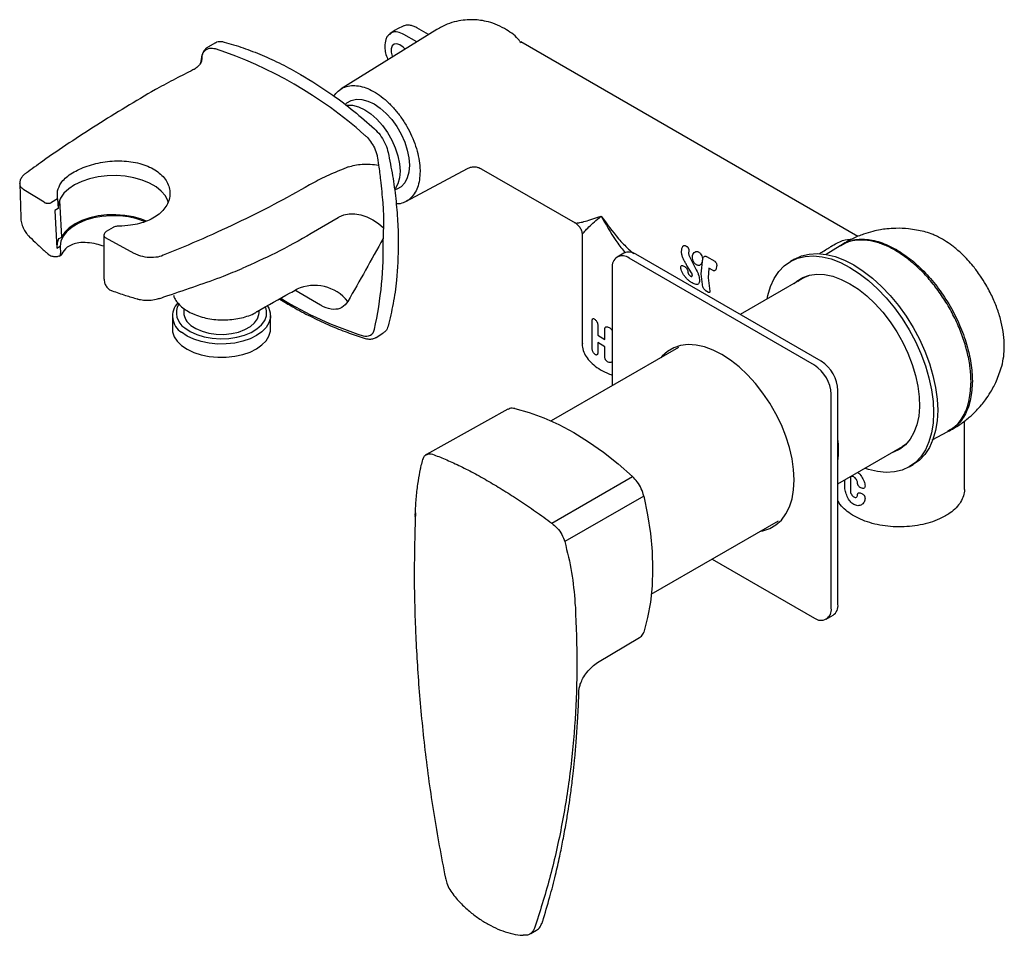
# Model space of a CAD drawing. Units: millimetres. Extents: x -604 to 210, y -55 to 335.
# Drawn here: x -322 to -116, y 143 to 335 of the extents above; entities that cross this region are included whole.
import ezdxf

# ---------------------------------------------------------------- set-up
doc = ezdxf.new("R2010")
doc.units = ezdxf.units.MM
doc.layers.add('A1', color=7, linetype='Continuous')

msp = doc.modelspace()

# ---------------------------------------------------------------- linework, layer by layer
at = {"layer": 'A1', "linetype": 'Continuous', "lineweight": 25}
for p, q in [((-234.823, 333.215), (-254.939, 320.725)), ((-243.559, 333.078), (-244.628, 332.332)), ((-243.073, 333.359), (-243.558, 333.078)), ((-241.892, 333.912), (-243.072, 333.359)), ((-241.788, 333.942), (-241.894, 333.911)), ((-236.556, 332.139), (-239.045, 333.576)), ((-244.629, 332.332), (-244.782, 332.179)), ((-239.043, 330.595), (-241.728, 332.145)), ((-237.683, 331.439), (-237.799, 331.367)), ((-217.383, 330.717), (-217.144, 330.483)), ((-281.303, 330.372), (-282.873, 329.51)), ((-281.4, 329.186), (-281.295, 329.154)), ((-146.456, 289.75), (-217.184, 330.581)), ((-284.122, 327.694), (-284.448, 326.201)), ((-250.056, 311.12), (-249.951, 311.031)), ((-247.279, 306.286), (-247.039, 304.729)), ((-241.305, 297.107), (-228.404, 304.013)), ((-225.492, 303.973), (-205.818, 292.615)), ((-322.379, 300.848), (-322.136, 293.726)), ((-317.224, 296.939), (-321.526, 299.575)), ((-314.426, 297.645), (-315.734, 296.89)), ((-314.426, 297.645), (-314.318, 295.616)), ((-314.318, 295.616), (-314.982, 295.232)), ((-314.982, 295.232), (-314.573, 287.303)), ((-255.53, 293.677), (-261.174, 290.379)), ((-255.53, 293.677), (-255.307, 293.902)), ((-302.732, 291.671), (-304.226, 290.809)), ((-246.039, 291.591), (-246.063, 290.94)), ((-304.713, 289.965), (-304.713, 281.204)), ((-298.376, 286.211), (-304.335, 289.498)), ((-246.064, 290.91), (-246.118, 289.335)), ((-246.118, 289.335), (-246.118, 289.32)), ((-246.063, 290.94), (-246.064, 290.91)), ((-204.321, 290.023), (-204.321, 267.268)), ((-314.573, 287.303), (-313.888, 287.699)), ((-313.888, 287.699), (-313.803, 286.176)), ((-182.582, 287.801), (-182.354, 287.669)), ((-150.194, 287.792), (-153.108, 285.983)), ((-150.009, 287.909), (-150.119, 287.839)), ((-314.095, 285.68), (-313.724, 285.774)), ((-195.561, 286.265), (-196.975, 285.448)), ((-155.585, 262.75), (-194.476, 285.201)), ((-154.171, 263.566), (-193.061, 286.017)), ((-181.878, 285.711), (-180.38, 282.771)), ((-178.22, 285.543), (-176.515, 284.558)), ((-198.011, 283.159), (-198.011, 258.419)), ((-183.605, 283.07), (-183.629, 283.273)), ((-183.115, 283.593), (-182.742, 283.378)), ((-181.383, 282.128), (-182.335, 283.659)), ((-179.372, 281.948), (-178.977, 285.135)), ((-176.858, 282.629), (-177.706, 283.118)), ((-176.108, 283.479), (-176.182, 283.061)), ((-159.761, 285.004), (-160.609, 284.514)), ((-182.137, 282.412), (-182.117, 282.211)), ((-180.38, 282.771), (-180.2, 282.427)), ((-178.977, 279.132), (-179.372, 281.948)), ((-177.738, 283.097), (-177.869, 281.08)), ((-177.869, 281.08), (-177.547, 278.307)), ((-157.561, 281.193), (-171.133, 273.358)), ((-259.213, 275.327), (-264.635, 278.457)), ((-177.955, 278.101), (-178.22, 278.254)), ((-290.336, 273.111), (-290.336, 270.335)), ((-287.936, 274.671), (-287.936, 273.764)), ((-272.136, 273.764), (-272.136, 274.165)), ((-269.736, 270.335), (-269.736, 273.111)), ((-202.222, 266.201), (-202.222, 272.126)), ((-201.744, 272.414), (-201.61, 272.312)), ((-201.066, 271.244), (-201.066, 269.039)), ((-198.87, 270.73), (-198.688, 270.65)), ((-247.592, 268.57), (-246.145, 269.468)), ((-201.066, 269.039), (-199.551, 268.164)), ((-199.551, 268.164), (-199.551, 270.369)), ((-201.066, 267.475), (-201.066, 265.27)), ((-199.551, 266.6), (-201.066, 267.475)), ((-199.551, 264.395), (-199.551, 266.6)), ((-184.115, 266.441), (-210.808, 251.031)), ((-201.61, 264.988), (-201.744, 265.096)), ((-198.688, 263.331), (-198.87, 263.406)), ((-152.049, 211.716), (-152.049, 256.626)), ((-150.635, 212.533), (-150.635, 257.442)), ((-219.908, 253.475), (-236.981, 244)), ((-124.096, 236.656), (-124.096, 251.025)), ((-130.847, 247.06), (-127.587, 248.806)), ((-127.587, 248.806), (-127.471, 248.866)), ((-136.303, 246.194), (-137.062, 245.685)), ((-150.635, 237.85), (-137.062, 245.685)), ((-135.711, 241.385), (-134.863, 241.875)), ((-210.669, 229.572), (-193.739, 239.36)), ((-149.195, 237.301), (-149.195, 238.681)), ((-148.039, 238.895), (-148.039, 236.395)), ((-146.523, 237.992), (-146.523, 238.02)), ((-145.66, 236.928), (-145.843, 237.003)), ((-145.843, 235.909), (-145.66, 235.828)), ((-191.384, 235.28), (-207.989, 225.708)), ((-146.523, 235.52), (-146.523, 235.547)), ((-239.298, 231.724), (-239.335, 231.136)), ((-239.401, 231.328), (-239.437, 230.99)), ((-239.418, 231.329), (-239.417, 231.342)), ((-239.335, 231.136), (-239.349, 230.912)), ((-189.809, 214.658), (-163.117, 230.067)), ((-177.013, 222.045), (-155.585, 209.674)), ((-205.831, 212.83), (-205.782, 212.216)), ((-205.782, 212.216), (-205.759, 211.944)), ((-153.085, 209.427), (-151.671, 210.243)), ((-201.079, 200.333), (-192.278, 205.615)), ((-205.037, 193.736), (-205.009, 194.502)), ((-215.109, 143.438), (-213.908, 144.131))]:
    msp.add_line(p, q, dxfattribs=at)
at = {"layer": 'A1', "linetype": 'Continuous', "lineweight": 25, "flags": 128}
for points in [[(-241.508, 329.065), (-241.917, 329.507), (-242.569, 329.981), (-243.212, 330.193), (-243.772, 330.118), (-244.185, 329.766), (-244.405, 329.177), (-244.405, 328.417), (-244.185, 327.575), (-244.136, 327.449)], [(-284.134, 327.563), (-284.146, 327.011), (-284.208, 326.626)], [(-254.065, 317.445), (-253.691, 317.789), (-252.776, 318.318), (-251.716, 318.563), (-250.543, 318.517), (-249.293, 318.183), (-248.004, 317.568), (-246.714, 316.694), (-245.464, 315.585), (-244.291, 314.277), (-243.231, 312.808), (-242.316, 311.222), (-241.574, 309.57), (-241.027, 307.9), (-240.692, 306.263), (-240.579, 304.709)], [(-253.815, 317.31), (-253.684, 317.341), (-252.511, 317.295), (-251.261, 316.96), (-249.972, 316.346), (-248.683, 315.472), (-247.433, 314.363), (-246.26, 313.055), (-245.2, 311.585), (-244.284, 310), (-243.542, 308.348), (-242.995, 306.677), (-242.66, 305.04), (-242.547, 303.487)], [(-240.579, 304.709), (-240.692, 303.285), (-241.027, 302.035), (-241.574, 300.996), (-242.316, 300.2), (-243.231, 299.672), (-243.676, 299.53)], [(-291.14, 296.84), (-291.258, 297.213), (-291.809, 298.273), (-292.654, 299.266), (-293.769, 300.165), (-295.123, 300.947), (-296.682, 301.591), (-298.402, 302.078), (-300.237, 302.397), (-302.138, 302.537), (-304.052, 302.496), (-305.93, 302.274), (-307.719, 301.878), (-309.371, 301.318), (-310.842, 300.61), (-312.093, 299.772), (-313.089, 298.827), (-313.803, 297.8), (-314.216, 296.72), (-314.318, 295.616)], [(-242.547, 303.487), (-242.66, 302.063), (-242.995, 300.813), (-243.542, 299.774), (-243.691, 299.614)], [(-314.024, 297.25), (-313.96, 296.03), (-313.627, 289.617)], [(-296.088, 292.899), (-296.162, 292.93), (-297.781, 293.483), (-299.537, 293.871), (-301.381, 294.085), (-303.261, 294.118), (-305.124, 293.97), (-306.917, 293.644), (-308.592, 293.15), (-310.1, 292.501), (-311.399, 291.716), (-312.453, 290.817), (-313.233, 289.829), (-313.715, 288.78), (-313.888, 287.699)], [(-295.762, 292.997), (-296.806, 293.403), (-298.503, 293.882), (-300.313, 294.193), (-302.188, 294.328), (-304.075, 294.283), (-305.924, 294.06), (-307.684, 293.664), (-309.308, 293.106), (-310.75, 292.401), (-311.971, 291.569), (-312.939, 290.633), (-313.627, 289.617)], [(-255.307, 293.902), (-254.314, 294.298), (-253.202, 294.495), (-252.004, 294.486), (-250.757, 294.273), (-249.499, 293.862), (-248.268, 293.265), (-247.103, 292.5), (-246.039, 291.591)], [(-314.255, 289.264), (-314.515, 288.406), (-314.582, 287.436)], [(-165.477, 276.623), (-165.326, 277.383), (-164.779, 279.258), (-164.023, 280.929), (-163.068, 282.373), (-161.926, 283.573), (-160.61, 284.513), (-159.138, 285.183), (-157.528, 285.573), (-155.8, 285.678), (-153.975, 285.497), (-152.078, 285.033), (-150.131, 284.291), (-148.16, 283.281)], [(-159.761, 285.004), (-158.289, 285.673), (-156.679, 286.062), (-154.951, 286.168), (-153.127, 285.987), (-151.23, 285.523), (-149.283, 284.781), (-147.312, 283.771)], [(-148.16, 283.281), (-146.189, 282.015), (-144.242, 280.51), (-142.345, 278.783), (-140.521, 276.858), (-138.793, 274.757), (-137.182, 272.508), (-135.71, 270.139), (-134.394, 267.679), (-133.252, 265.16), (-132.297, 262.613), (-131.541, 260.071), (-130.995, 257.564), (-130.664, 255.125), (-130.553, 252.785), (-130.664, 250.573), (-130.995, 248.516), (-131.541, 246.64), (-132.297, 244.97), (-133.252, 243.526), (-134.394, 242.326), (-135.71, 241.385), (-137.182, 240.716), (-138.793, 240.326), (-140.521, 240.221), (-142.345, 240.401), (-144.242, 240.866), (-144.876, 241.078)], [(-147.312, 283.771), (-145.34, 282.505), (-143.394, 281), (-141.496, 279.273), (-139.672, 277.348), (-137.944, 275.247), (-136.334, 272.998), (-134.862, 270.629), (-133.546, 268.169), (-132.403, 265.65), (-131.448, 263.103), (-130.693, 260.561), (-130.146, 258.054), (-129.815, 255.615), (-129.705, 253.275), (-129.815, 251.062), (-130.146, 249.006), (-130.693, 247.13), (-131.448, 245.46), (-132.403, 244.016), (-133.546, 242.816), (-134.862, 241.875), (-134.863, 241.875)], [(-159.845, 279.875), (-159.276, 280.363), (-158.021, 281.133), (-156.617, 281.627), (-155.085, 281.838), (-153.448, 281.763), (-151.73, 281.402), (-149.959, 280.762), (-148.16, 279.852)], [(-158.996, 280.365), (-158.427, 280.853), (-158.076, 281.106)], [(-157.561, 281.193), (-156.743, 281.595), (-156.741, 281.596)], [(-148.16, 279.852), (-146.361, 278.685), (-144.59, 277.28), (-142.873, 275.658), (-141.235, 273.843), (-139.703, 271.863), (-138.299, 269.748), (-137.045, 267.53), (-135.959, 265.242), (-135.058, 262.919), (-134.355, 260.598), (-133.862, 258.311), (-133.585, 256.095), (-133.53, 253.983), (-133.696, 252.007), (-134.082, 250.197), (-134.681, 248.58), (-135.484, 247.18), (-136.479, 246.02), (-137.652, 245.117), (-138.984, 244.484), (-139.346, 244.367)], [(-270.355, 275.142), (-270.119, 274.718), (-269.786, 273.7), (-269.765, 272.664), (-270.055, 271.641), (-270.649, 270.663), (-271.528, 269.759), (-272.666, 268.957), (-274.027, 268.281), (-275.571, 267.752), (-277.251, 267.386), (-279.015, 267.194), (-280.81, 267.182), (-282.582, 267.349), (-284.276, 267.692), (-285.842, 268.2), (-287.231, 268.856), (-288.401, 269.642)], [(-287.752, 270.565), (-286.602, 269.801), (-285.229, 269.172), (-283.679, 268.699), (-282.004, 268.399), (-280.263, 268.281), (-278.514, 268.351), (-276.817, 268.604), (-275.229, 269.033), (-273.805, 269.624), (-272.594, 270.355), (-271.635, 271.203), (-270.963, 272.137), (-270.6, 273.127), (-270.558, 274.139), (-270.733, 274.876)], [(-286.452, 271.104), (-285.393, 270.413), (-284.115, 269.859), (-282.669, 269.464), (-281.116, 269.246), (-279.519, 269.213), (-277.943, 269.366), (-276.452, 269.7), (-275.108, 270.199), (-273.966, 270.845), (-273.072, 271.61), (-272.464, 272.463), (-272.165, 273.37), (-272.136, 273.764)], [(-286.286, 273.659), (-286.291, 273.661), (-286.298, 273.664)], [(-290.336, 270.335), (-290.285, 269.746), (-289.952, 268.727), (-289.318, 267.757), (-288.401, 266.866), (-287.231, 266.08), (-285.842, 265.423), (-284.276, 264.916), (-282.582, 264.573), (-280.81, 264.405), (-279.015, 264.418), (-277.251, 264.61), (-275.571, 264.976), (-274.027, 265.505), (-272.666, 266.181), (-271.528, 266.983), (-270.649, 267.886), (-270.055, 268.865), (-269.765, 269.887), (-269.736, 270.335)], [(-166.836, 227.92), (-166.394, 228.004), (-164.949, 228.477), (-163.651, 229.227), (-162.519, 230.242), (-161.569, 231.508), (-160.815, 233.006), (-160.269, 234.715), (-159.938, 236.609), (-159.827, 238.661), (-159.938, 240.841), (-160.269, 243.118), (-160.815, 245.457), (-161.569, 247.825), (-162.519, 250.188), (-163.651, 252.51), (-164.949, 254.758), (-166.394, 256.9), (-167.965, 258.904), (-169.639, 260.74), (-171.392, 262.383), (-173.198, 263.807), (-175.03, 264.993), (-176.863, 265.923), (-178.668, 266.583), (-180.421, 266.965), (-182.095, 267.061), (-183.666, 266.871), (-185.112, 266.398), (-186.41, 265.648), (-187.542, 264.633), (-187.834, 264.294)], [(-218.462, 253.632), (-215.431, 252.806), (-212.349, 251.69), (-209.233, 250.291), (-206.1, 248.615), (-202.968, 246.674), (-199.852, 244.475), (-196.77, 242.033), (-193.739, 239.36)], [(-191.384, 235.28), (-190.584, 231.318), (-190.009, 227.428), (-189.663, 223.63), (-189.548, 219.946), (-189.663, 216.395), (-190.009, 212.996), (-190.584, 209.769), (-191.384, 206.731)]]:
    msp.add_lwpolyline(points, dxfattribs=at)
at = {"layer": 'A1', "linetype": 'Continuous', "lineweight": 25}
for centre, radius, start, end in [((-309.592, 244.063), 89.673, 48.39974, 71.60564), ((-322.098, 286.947), 76.017, 347.33278, 1.78942), ((-314.245, 286.19), 0.555, 286.15342, 326.92129), ((-195.856, 283.509), 2.184, 50.79669, 189.21406), ((-194.526, 283.973), 2.515, 54.3823, 114.30718), ((-260.53, 270.454), 9.026, 38.92407, 114.18365), ((-286.246, 273.063), 4.044, 137.18464, 237.78404), ((-285.743, 273.728), 3.747, 150.62965, 237.58279), ((-227.589, 341.585), 76.131, 238.31375, 252.65315), ((-284.557, 273.904), 3.382, 182.37503, 235.91263), ((-273.006, 274.115), 0.372, 296.17555, 335.02048), ((-249.657, 270.544), 1.746, 248.80625, 351.20461), ((-159.725, 256.277), 7.684, 2.60547, 57.39453), ((-158.311, 257.093), 7.684, 2.60547, 57.39453), ((-169.776, 244.948), 19.283, 353.05233, 6.94767), ((-239.152, 231.902), 0.23, 175.76285, 230.58131), ((-239.196, 231.094), 0.237, 181.4301, 229.86673), ((-239.152, 231.329), 0.267, 180.09234, 226.56723), ((-154.205, 211.367), 2.184, 230.79669, 9.21406), ((-153.091, 212.265), 2.471, 305.09662, 6.21561)]:
    msp.add_arc(centre, radius, start, end, dxfattribs=at)
for points, knots in [([(-220.619, 333.383), (-221.276, 333.724), (-222.504, 334.361), (-224.345, 334.91), (-225.939, 335.19), (-227.408, 335.279), (-228.974, 335.22), (-230.781, 334.929), (-232.816, 334.322), (-234.125, 333.6), (-234.823, 333.215)], [0, 0, 0, 0, 0.14804971, 0.27670229, 0.38271846, 0.47083682, 0.57305639, 0.69509634, 0.83746632, 1, 1, 1, 1]), ([(-241.728, 332.145), (-242.172, 332.345), (-243.06, 332.747), (-244.069, 332.722), (-244.466, 332.371), (-244.585, 332.266)], [0, 0, 0, 0, 0.4116312, 0.8232645, 1, 1, 1, 1]), ([(-239.045, 333.576), (-239.297, 333.705), (-239.802, 333.964), (-240.55, 334.129), (-241.188, 334.147), (-241.533, 334.025), (-241.669, 333.978)], [0, 0, 0, 0, 0.2712496, 0.5449886, 0.8205515, 1, 1, 1, 1]), ([(-217.386, 330.714), (-217.513, 330.88), (-218.389, 332.024), (-219.59, 332.756), (-220.618, 333.382)], [0, 0, 0, 0, 0.1446797, 1, 1, 1, 1]), ([(-281.303, 330.372), (-281.201, 330.453), (-280.821, 330.755), (-280.128, 330.734), (-279.58, 330.605), (-279.463, 330.578)], [0, 0, 0, 0, 0.2220988, 0.8330585, 1, 1, 1, 1]), ([(-244.782, 332.179), (-245.099, 331.867), (-245.317, 331.661), (-245.636, 330.927), (-245.821, 329.854), (-245.665, 328.528), (-245.438, 327.568), (-245.148, 326.997), (-245.074, 326.85)], [0, 0, 0, 0, 0.03900281, 0.20579162, 0.51301722, 0.69766787, 0.92210661, 1, 1, 1, 1]), ([(-284.134, 327.563), (-284.023, 327.894), (-283.797, 328.569), (-283.148, 329.112), (-282.345, 329.366), (-281.74, 329.251), (-281.4, 329.186)], [0, 0, 0, 0, 0.2617302, 0.53276257, 0.73716977, 1, 1, 1, 1]), ([(-282.873, 329.51), (-283.033, 329.408), (-283.424, 329.159), (-283.861, 328.527), (-284.034, 327.974), (-284.122, 327.694)], [0, 0, 0, 0, 0.2540487, 0.6228841, 1, 1, 1, 1]), ([(-279.463, 330.578), (-278.137, 330.187), (-275.487, 329.405), (-271.469, 327.839), (-267.437, 326.004), (-264.758, 324.519), (-263.419, 323.776)], [0, 0, 0, 0, 0.2482505, 0.4964999, 0.7482505, 1, 1, 1, 1]), ([(-284.209, 326.624), (-284.209, 326.621), (-284.212, 326.61), (-284.28, 326.39), (-284.55, 325.908), (-285.033, 325.356), (-285.566, 324.906), (-285.934, 324.757), (-286.008, 324.728)], [0, 0, 0, 0, 0.0586482, 0.246034, 0.4410444, 0.669695, 0.9342104, 1, 1, 1, 1]), ([(-286.007, 324.705), (-287.233, 324.096), (-289.82, 322.813), (-292.308, 321.455), (-293.616, 320.741)], [0, 0, 0, 0, 0.4740046, 1, 1, 1, 1]), ([(-263.419, 323.776), (-261.156, 322.381), (-257.388, 320.057), (-252.234, 316.131), (-249.362, 313.625), (-247.922, 312.37)], [0, 0, 0, 0, 0.42843516, 0.71356715, 1, 1, 1, 1]), ([(-293.611, 320.747), (-293.702, 320.695), (-295.941, 319.43), (-300.144, 316.901), (-306.191, 313.168), (-311.988, 309.388), (-316.954, 306.019), (-319.895, 303.877), (-321.055, 303.033)], [0, 0, 0, 0, 0.0091553, 0.2233247, 0.4368007, 0.649302, 0.8617327, 1, 1, 1, 1]), ([(-256.436, 319.245), (-256.148, 319.617), (-255.579, 320.353), (-254.44, 321.06), (-253.144, 321.441), (-251.685, 321.465), (-250.137, 321.138), (-248.512, 320.461), (-246.888, 319.466), (-245.28, 318.164), (-243.764, 316.613), (-242.355, 314.832), (-241.117, 312.901), (-240.065, 310.841), (-239.245, 308.747), (-238.671, 306.643), (-238.39, 304.861), (-238.362, 303.819), (-238.351, 303.423)], [0, 0, 0, 0, 0.0645469, 0.1275981, 0.1924777, 0.2555275, 0.3204051, 0.3834588, 0.4483415, 0.511391, 0.5762687, 0.6393201, 0.7042002, 0.7672501, 0.8321283, 0.895178, 0.9600559, 1, 1, 1, 1]), ([(-247.922, 312.37), (-247.519, 311.959), (-246.712, 311.136), (-245.741, 309.51), (-245.237, 308.221), (-245.077, 307.53), (-245.043, 307.382)], [0, 0, 0, 0, 0.3055326, 0.6111049, 0.9165411, 1, 1, 1, 1]), ([(-249.951, 311.031), (-249.882, 310.97), (-249.625, 310.742), (-249.041, 310.131), (-248.504, 309.386), (-247.916, 308.344), (-247.509, 307.394), (-247.341, 306.587), (-247.279, 306.286)], [0, 0, 0, 0, 0.0529182, 0.1979648, 0.4669825, 0.5315373, 0.8258218, 1, 1, 1, 1]), ([(-245.043, 307.382), (-244.719, 305.756), (-244.071, 302.504), (-243.419, 297.687), (-242.991, 292.919), (-242.939, 289.812), (-242.912, 288.258)], [0, 0, 0, 0, 0.2482503, 0.4964998, 0.7482502, 1, 1, 1, 1]), ([(-314.426, 299.353), (-314.242, 299.912), (-313.943, 300.818), (-312.859, 301.991), (-311.703, 302.899), (-310.279, 303.713), (-308.65, 304.413), (-306.851, 304.974), (-304.935, 305.382), (-302.951, 305.609), (-300.953, 305.649), (-299.001, 305.481), (-297.152, 305.111), (-295.465, 304.534), (-293.985, 303.777), (-292.758, 302.852), (-291.805, 301.796), (-291.161, 300.635), (-290.829, 299.41), (-290.835, 298.158), (-291.168, 296.922), (-291.834, 295.75), (-292.804, 294.68), (-294.058, 293.756), (-295.548, 292.997), (-297.241, 292.436), (-299.242, 292.021), (-300.729, 291.96), (-301.561, 291.926)], [0, 0, 0, 0, 0.0600509, 0.0974458, 0.1348397, 0.1720453, 0.2092513, 0.2463795, 0.2835086, 0.3208124, 0.358116, 0.3955222, 0.4329266, 0.4700995, 0.5072717, 0.5441365, 0.5810022, 0.6178936, 0.6547865, 0.6919996, 0.7292128, 0.7666223, 0.8040307, 0.8413089, 0.878587, 0.9157086, 0.9528312, 1, 1, 1, 1]), ([(-253.408, 304.35), (-254.033, 304.094), (-255.244, 303.597), (-257.06, 302.85), (-258.83, 302.06), (-260.016, 301.411), (-260.59, 301.098)], [0, 0, 0, 0, 0.2618003, 0.5077482, 0.761755, 1, 1, 1, 1]), ([(-253.408, 304.35), (-252.972, 304.484), (-252.099, 304.754), (-250.506, 304.934), (-248.795, 304.95), (-247.624, 304.803), (-247.039, 304.729)], [0, 0, 0, 0, 0.2500001, 0.4999999, 0.75, 1, 1, 1, 1]), ([(-247.039, 304.729), (-246.903, 303.677), (-246.557, 301.007), (-246.32, 298.403), (-246.176, 296.825)], [0, 0, 0, 0, 0.3941024, 1, 1, 1, 1]), ([(-228.411, 304.009), (-228.188, 304.109), (-227.735, 304.312), (-226.973, 304.395), (-226.188, 304.305), (-225.711, 304.076), (-225.47, 303.96)], [0, 0, 0, 0, 0.2407995, 0.48764466, 0.7406659, 1, 1, 1, 1]), ([(-321.081, 303.018), (-321.269, 302.876), (-321.683, 302.563), (-322.113, 301.974), (-322.373, 301.381), (-322.355, 301.011), (-322.349, 300.88)], [0, 0, 0, 0, 0.2566045, 0.5667866, 0.8475313, 1, 1, 1, 1]), ([(-238.351, 303.423), (-238.378, 302.812), (-238.432, 301.591), (-238.854, 300.009), (-239.521, 298.676), (-240.427, 297.627), (-241.559, 296.931), (-242.552, 296.579), (-243.201, 296.587), (-243.362, 296.589)], [0, 0, 0, 0, 0.1579406, 0.3158812, 0.4738216, 0.631762, 0.7897017, 0.9476411, 1, 1, 1, 1]), ([(-321.526, 299.575), (-321.526, 299.575), (-321.832, 299.796), (-322.308, 300.191), (-322.313, 300.678), (-322.315, 300.875)], [0, 0, 0, 0, 0.0000205, 0.5951724, 1, 1, 1, 1]), ([(-260.59, 301.098), (-263.081, 299.696), (-268.061, 296.892), (-275.871, 292.973), (-283.901, 289.247), (-289.462, 286.95), (-292.242, 285.801)], [0, 0, 0, 0, 0.2493445, 0.4986894, 0.7493443, 1, 1, 1, 1]), ([(-314.426, 297.645), (-314.43, 297.714), (-314.437, 297.858), (-314.453, 298.141), (-314.468, 298.486), (-314.474, 298.906), (-314.454, 299.189), (-314.43, 299.329), (-314.426, 299.353)], [0, 0, 0, 0, 0.1181693, 0.244129, 0.4045812, 0.6222805, 0.9334305, 1, 1, 1, 1]), ([(-317.224, 296.939), (-317.177, 296.909), (-317.083, 296.849), (-316.905, 296.782), (-316.708, 296.737), (-316.499, 296.718), (-316.287, 296.723), (-316.083, 296.755), (-315.892, 296.809), (-315.787, 296.863), (-315.734, 296.89)], [0, 0, 0, 0, 0.1250007, 0.2499978, 0.3749996, 0.5000004, 0.6250022, 0.7500016, 0.8749984, 1, 1, 1, 1]), ([(-246.176, 296.825), (-246.101, 295.617), (-245.991, 293.842), (-246.027, 292.137), (-246.039, 291.591)], [0, 0, 0, 0, 0.6799981, 1, 1, 1, 1]), ([(-322.136, 293.726), (-322.133, 293.636), (-322.144, 293.159), (-321.948, 292.331), (-321.549, 291.284), (-321.02, 290.47), (-320.631, 290.024), (-320.467, 289.856), (-320.46, 289.85), (-320.459, 289.848), (-320.458, 289.848), (-320.458, 289.848), (-320.425, 289.819), (-320.4, 289.791), (-320.376, 289.764)], [0, 0, 0, 0, 0.0497667, 0.3078777, 0.5642869, 0.8073394, 0.9603112, 0.9651039, 0.9663766, 0.9665391, 0.9666001, 0.9666047, 0.9666081, 1, 1, 1, 1]), ([(-205.786, 292.67), (-205.74, 292.633), (-205.612, 292.532), (-204.853, 292.646), (-203.677, 292.933), (-202.177, 293.397), (-200.951, 293.834), (-200.338, 294.052)], [0, 0, 0, 0, 0.1212218, 0.3408616, 0.5605458, 0.7802677, 1, 1, 1, 1]), ([(-204.259, 290.024), (-204.267, 290.082), (-204.291, 290.244), (-203.813, 290.845), (-202.976, 291.719), (-201.825, 292.787), (-200.834, 293.63), (-200.338, 294.052)], [0, 0, 0, 0, 0.1211398, 0.3408002, 0.5605048, 0.7802473, 1, 1, 1, 1]), ([(-200.338, 294.052), (-199.166, 292.426), (-197.407, 289.986), (-194.982, 287.441), (-193.848, 286.477), (-193.473, 286.158)], [0, 0, 0, 0, 0.5720982, 0.8584039, 1, 1, 1, 1]), ([(-200.338, 294.052), (-199.365, 292.314), (-197.904, 289.705), (-196.059, 287.218), (-195.311, 286.417), (-195.222, 286.322)], [0, 0, 0, 0, 0.6377796, 0.9569552, 1, 1, 1, 1]), ([(-301.561, 291.926), (-301.801, 291.91), (-302.185, 291.883), (-302.588, 291.767), (-302.711, 291.677), (-302.729, 291.665)], [0, 0, 0, 0, 0.5896251, 0.9432328, 1, 1, 1, 1]), ([(-205.851, 292.635), (-205.63, 292.483), (-205.188, 292.18), (-204.706, 291.529), (-204.383, 290.786), (-204.342, 290.252), (-204.321, 289.985)], [0, 0, 0, 0, 0.250018, 0.5000214, 0.7500149, 1, 1, 1, 1]), ([(-132.546, 290.776), (-133.628, 291.005), (-135.578, 291.418), (-138.228, 291.507), (-140.212, 291.384), (-141.831, 291.155), (-143.465, 290.813), (-145.427, 290.225), (-147.737, 289.285), (-149.278, 288.348), (-150.112, 287.841)], [0, 0, 0, 0, 0.1803822, 0.3252547, 0.4317006, 0.5049536, 0.5924313, 0.7040086, 0.8399126, 1, 1, 1, 1]), ([(-320.444, 289.83), (-320.394, 289.78), (-319.858, 289.242), (-318.72, 288.133), (-317.45, 286.937), (-316.648, 286.288), (-316.453, 286.13)], [0, 0, 0, 0, 0.0416677, 0.445988, 0.8649952, 1, 1, 1, 1]), ([(-313.627, 289.617), (-313.669, 289.557), (-313.755, 289.437), (-314, 289.298), (-314.206, 289.252), (-314.307, 289.229)], [0, 0, 0, 0, 0.337596, 0.6751876, 1, 1, 1, 1]), ([(-304.214, 290.816), (-304.271, 290.775), (-304.392, 290.687), (-304.541, 290.489), (-304.643, 290.285), (-304.701, 290.097), (-304.709, 290), (-304.713, 289.95)], [0, 0, 0, 0, 0.2054293, 0.4373014, 0.7030897, 0.8480781, 1, 1, 1, 1]), ([(-304.709, 289.95), (-304.71, 289.939), (-304.716, 289.888), (-304.683, 289.796), (-304.608, 289.682), (-304.492, 289.579), (-304.388, 289.525), (-304.335, 289.498)], [0, 0, 0, 0, 0.0639701, 0.2979787, 0.5319817, 0.7659915, 1, 1, 1, 1]), ([(-261.174, 290.379), (-263.642, 288.973), (-268.236, 286.355), (-273.331, 284.099), (-275.688, 283.055)], [0, 0, 0, 0, 0.5373519, 1, 1, 1, 1]), ([(-246.118, 289.32), (-247.338, 287.111), (-249.78, 282.687), (-252.265, 278.313), (-253.509, 276.124)], [0, 0, 0, 0, 0.4995755, 1, 1, 1, 1]), ([(-118.195, 277), (-118.643, 277.905), (-119.398, 279.427), (-120.573, 281.268), (-121.483, 282.543), (-122.363, 283.666), (-123.376, 284.836), (-124.723, 286.21), (-126.235, 287.521), (-127.906, 288.718), (-129.211, 289.472), (-130.289, 289.988), (-131.286, 290.409), (-132.068, 290.637), (-132.555, 290.778)], [0, 0, 0, 0, 0.137298, 0.2310238, 0.2960878, 0.3515882, 0.4278046, 0.5116568, 0.6250421, 0.7201279, 0.8233091, 0.8618073, 0.9141, 1, 1, 1, 1]), ([(-304.713, 287.699), (-305.232, 287.86), (-306.423, 288.23), (-308.198, 288.501), (-309.91, 288.485), (-311.33, 288.124), (-312.732, 287.399), (-313.232, 286.6), (-313.546, 286.098)], [0, 0, 0, 0, 0.1285312, 0.2949286, 0.4611305, 0.607515, 0.7538951, 1, 1, 1, 1]), ([(-242.912, 288.258), (-242.989, 285.665), (-243.117, 281.346), (-243.942, 275.615), (-244.675, 272.515), (-245.043, 270.961)], [0, 0, 0, 0, 0.4284351, 0.7135669, 1, 1, 1, 1]), ([(-183.065, 284.985), (-183.161, 285.196), (-183.353, 285.618), (-183.477, 286.289), (-183.471, 286.944), (-183.348, 287.328), (-183.286, 287.521)], [0, 0, 0, 0, 0.2503906, 0.5005903, 0.7504887, 1, 1, 1, 1]), ([(-183.286, 287.521), (-183.25, 287.591), (-183.177, 287.731), (-182.998, 287.851), (-182.791, 287.889), (-182.652, 287.831), (-182.582, 287.801)], [0, 0, 0, 0, 0.2494476, 0.4982088, 0.7480341, 1, 1, 1, 1]), ([(-182.354, 287.669), (-182.313, 287.642), (-182.233, 287.587), (-182.129, 287.467), (-182.043, 287.326), (-181.978, 287.168), (-181.935, 287), (-181.916, 286.829), (-181.92, 286.659), (-181.943, 286.556), (-181.955, 286.505)], [0, 0, 0, 0, 0.1260782, 0.2511691, 0.3755064, 0.4994762, 0.6235575, 0.7481713, 0.8735935, 1, 1, 1, 1]), ([(-154.575, 286.131), (-154.489, 286.185), (-153.691, 286.686), (-152.955, 287.136), (-152.298, 287.537)], [0.05885746, 0.05885746, 0.05885746, 0.05885746, 0.16057903, 1, 1, 1, 1]), ([(-152.112, 287.656), (-152.143, 287.636), (-152.204, 287.596), (-152.267, 287.557), (-152.298, 287.537)], [0, 0, 0, 0, 0.5002438, 1, 1, 1, 1]), ([(-152.112, 287.656), (-151.291, 288.135), (-149.742, 289.04), (-148.278, 289.201), (-147.59, 289.277)], [0, 0, 0, 0, 0.5298934, 1, 1, 1, 1]), ([(-122.707, 259.242), (-122.742, 260.197), (-122.814, 262.106), (-123.385, 265.173), (-124.284, 268.301), (-125.522, 271.436), (-127.061, 274.5), (-128.869, 277.425), (-130.903, 280.142), (-133.116, 282.588), (-135.456, 284.707), (-137.871, 286.45), (-140.304, 287.777), (-142.697, 288.654), (-145, 289.07), (-147.145, 288.989), (-148.896, 288.56), (-149.808, 287.97), (-150.164, 287.74)], [0, 0, 0, 0, 0.0639304, 0.1278608, 0.1917912, 0.2557214, 0.3196515, 0.3835817, 0.4475119, 0.5114424, 0.5753728, 0.639303, 0.7032332, 0.7671634, 0.8310939, 0.8950243, 0.9589544, 1, 1, 1, 1]), ([(-149.939, 287.844), (-149.318, 288.219), (-147.893, 289.08), (-145.1, 289.305), (-141.828, 288.755), (-139.529, 287.592), (-138.38, 287.01)], [0, 0, 0, 0, 0.2046721, 0.4697808, 0.7348883, 1, 1, 1, 1]), ([(-316.474, 286.142), (-316.44, 286.104), (-316.222, 285.863), (-315.66, 285.629), (-314.874, 285.496), (-314.348, 285.607), (-314.092, 285.662)], [0, 0, 0, 0, 0.060721, 0.3851035, 0.7006315, 1, 1, 1, 1]), ([(-313.78, 285.887), (-313.785, 285.939), (-313.793, 286.016), (-313.801, 286.138), (-313.803, 286.176)], [0, 0, 0, 0, 0.6899205, 1, 1, 1, 1]), ([(-313.546, 286.098), (-313.603, 285.97), (-313.695, 285.76), (-313.752, 285.729), (-313.772, 285.841), (-313.78, 285.887)], [0, 0, 0, 0, 0.4864333, 0.7893487, 1, 1, 1, 1]), ([(-292.242, 285.801), (-292.242, 285.801), (-292.716, 285.588), (-293.814, 285.317), (-295.618, 285.309), (-297.198, 285.658), (-298.057, 286.054), (-298.376, 286.211), (-298.376, 286.211)], [0, 0, 0, 0, 0.0000092, 0.274817, 0.5493043, 0.8274219, 0.9999905, 1, 1, 1, 1]), ([(-181.955, 286.505), (-181.968, 286.442), (-181.996, 286.318), (-181.991, 286.113), (-181.956, 285.906), (-181.904, 285.776), (-181.878, 285.711)], [0, 0, 0, 0, 0.2519889, 0.5027355, 0.75208, 1, 1, 1, 1]), ([(-179.114, 284.549), (-179.155, 284.383), (-179.237, 284.049), (-179.478, 283.79), (-179.711, 283.687), (-179.906, 283.667), (-180.112, 283.704), (-180.322, 283.798), (-180.528, 283.944), (-180.719, 284.136), (-180.889, 284.367), (-181.072, 284.71), (-181.22, 285.194), (-181.185, 285.554), (-181.168, 285.735)], [0, 0, 0, 0, 0.1246137, 0.2494672, 0.3121623, 0.3747941, 0.4373977, 0.5000091, 0.5625989, 0.6251927, 0.6878435, 0.7505573, 0.8753899, 1, 1, 1, 1]), ([(-181.168, 285.735), (-181.118, 285.896), (-181.018, 286.218), (-180.685, 286.527), (-180.341, 286.623), (-180.056, 286.581), (-179.847, 286.493), (-179.652, 286.348), (-179.422, 286.092), (-179.204, 285.673), (-179.072, 285.094), (-179.1, 284.731), (-179.114, 284.549)], [0, 0, 0, 0, 0.1258974, 0.2511808, 0.3755163, 0.4377674, 0.5000029, 0.5622377, 0.6244875, 0.7488198, 0.8741023, 1, 1, 1, 1]), ([(-178.977, 285.135), (-178.945, 285.226), (-178.882, 285.406), (-178.69, 285.574), (-178.497, 285.622), (-178.337, 285.599), (-178.259, 285.562), (-178.22, 285.543)], [0, 0, 0, 0, 0.2505175, 0.5000752, 0.7492704, 0.8745461, 1, 1, 1, 1]), ([(-138.38, 287.01), (-137.336, 286.339), (-135.248, 284.997), (-132.238, 282.164), (-129.463, 278.86), (-127.032, 275.149), (-125.033, 271.187), (-123.559, 267.132), (-122.611, 263.108), (-122.492, 260.629), (-122.433, 259.39)], [0, 0, 0, 0, 0.1250098, 0.2500097, 0.3750031, 0.5, 0.6249969, 0.7499903, 0.8749902, 1, 1, 1, 1]), ([(-183.629, 283.273), (-183.629, 283.35), (-183.63, 283.506), (-183.536, 283.625), (-183.428, 283.669), (-183.333, 283.673), (-183.227, 283.65), (-183.152, 283.612), (-183.115, 283.593)], [0, 0, 0, 0, 0.24930924, 0.49907571, 0.62450533, 0.74979114, 0.8749599, 1, 1, 1, 1]), ([(-182.335, 283.659), (-182.46, 283.878), (-182.712, 284.315), (-182.947, 284.761), (-183.065, 284.985)], [0, 0, 0, 0, 0.4999917, 1, 1, 1, 1]), ([(-182.742, 283.378), (-182.704, 283.354), (-182.629, 283.305), (-182.52, 283.204), (-182.418, 283.086), (-182.299, 282.911), (-182.181, 282.669), (-182.152, 282.497), (-182.137, 282.412)], [0, 0, 0, 0, 0.125043, 0.2502121, 0.3755006, 0.5009272, 0.7506916, 1, 1, 1, 1]), ([(-177.706, 283.118), (-177.707, 283.119), (-177.711, 283.121), (-177.717, 283.122), (-177.722, 283.121), (-177.728, 283.118), (-177.735, 283.111), (-177.737, 283.102), (-177.738, 283.097)], [0, 0, 0, 0, 0.1230454, 0.2458971, 0.3689851, 0.492726, 0.7433103, 1, 1, 1, 1]), ([(-176.515, 284.558), (-176.478, 284.533), (-176.404, 284.484), (-176.275, 284.339), (-176.151, 284.108), (-176.076, 283.786), (-176.097, 283.581), (-176.108, 283.479)], [0, 0, 0, 0, 0.12545671, 0.25072901, 0.49992152, 0.74947932, 1, 1, 1, 1]), ([(-304.702, 281.209), (-304.688, 280.89), (-304.66, 280.267), (-304.352, 279.465), (-303.855, 278.818), (-303.35, 278.429), (-303.007, 278.358), (-302.939, 278.343)], [0, 0, 0, 0, 0.2466885, 0.4809636, 0.7018302, 0.9414367, 1, 1, 1, 1]), ([(-292.998, 276.768), (-292.43, 276.962), (-289.822, 277.85), (-285.35, 279.348), (-280.151, 281.189), (-276.983, 282.5), (-275.677, 283.041)], [0, 0, 0, 0, 0.0961585, 0.4413217, 0.7696834, 1, 1, 1, 1]), ([(-180.2, 282.427), (-180.112, 282.226), (-179.936, 281.824), (-179.774, 281.236), (-179.694, 280.709), (-179.703, 280.27), (-179.799, 279.941), (-179.982, 279.732), (-180.25, 279.65), (-180.599, 279.695), (-181.019, 279.862), (-181.489, 280.143), (-181.979, 280.518), (-182.455, 280.966), (-182.886, 281.468), (-183.239, 282.002), (-183.5, 282.549), (-183.57, 282.896), (-183.605, 283.07)], [0, 0, 0, 0, 0.0630595, 0.1261632, 0.1892448, 0.2522063, 0.3149508, 0.3774677, 0.4397233, 0.5017304, 0.5635966, 0.6254129, 0.687304, 0.7493758, 0.8116724, 0.8742262, 0.9370141, 1, 1, 1, 1]), ([(-182.117, 282.211), (-182.11, 282.169), (-182.096, 282.085), (-182.039, 281.946), (-181.962, 281.807), (-181.862, 281.676), (-181.751, 281.56), (-181.633, 281.467), (-181.517, 281.403), (-181.412, 281.375), (-181.323, 281.379), (-181.256, 281.42), (-181.212, 281.491), (-181.196, 281.591), (-181.205, 281.711), (-181.241, 281.847), (-181.299, 281.99), (-181.355, 282.082), (-181.383, 282.128)], [0, 0, 0, 0, 0.062436, 0.1247517, 0.1874973, 0.2497441, 0.3125626, 0.3749538, 0.4373995, 0.5001703, 0.5624602, 0.6251841, 0.6875113, 0.7501582, 0.8126951, 0.8751861, 0.9378036, 1, 1, 1, 1]), ([(-176.182, 283.061), (-176.205, 282.969), (-176.251, 282.785), (-176.386, 282.634), (-176.517, 282.57), (-176.627, 282.555), (-176.742, 282.571), (-176.819, 282.609), (-176.858, 282.629)], [0, 0, 0, 0, 0.2478174, 0.4973214, 0.6229324, 0.748576, 0.8743162, 1, 1, 1, 1]), ([(-178.22, 278.254), (-178.259, 278.278), (-178.337, 278.326), (-178.497, 278.453), (-178.69, 278.643), (-178.882, 278.898), (-178.945, 279.054), (-178.977, 279.132)], [0, 0, 0, 0, 0.1254568, 0.2507292, 0.4999218, 0.7494798, 1, 1, 1, 1]), ([(-303.001, 278.36), (-302.056, 278.03), (-300.31, 277.421), (-298.514, 276.9), (-297.69, 276.661)], [0, 0, 0, 0, 0.54153733, 1, 1, 1, 1]), ([(-290.114, 277.469), (-290.078, 277.34), (-289.948, 276.863), (-289.454, 276.096), (-288.66, 275.186), (-287.591, 274.375), (-286.784, 273.863), (-286.302, 273.666), (-286.297, 273.665)], [0, 0, 0, 0, 0.08160289, 0.30034512, 0.52463858, 0.75963537, 0.9978748, 1, 1, 1, 1]), ([(-272.565, 274.013), (-272.565, 274.013), (-270.239, 275.314), (-267.471, 276.857), (-264.695, 278.423), (-264.228, 278.687)], [0, 0, 0, 0, 0.00000502, 0.83156092, 1, 1, 1, 1]), ([(-177.547, 278.307), (-177.537, 278.241), (-177.516, 278.109), (-177.591, 278.009), (-177.714, 278.001), (-177.843, 278.042), (-177.918, 278.081), (-177.955, 278.101)], [0, 0, 0, 0, 0.25051859, 0.50007667, 0.74927, 0.87454586, 1, 1, 1, 1]), ([(-115.726, 266.72), (-115.757, 267.538), (-115.82, 269.169), (-116.321, 271.77), (-117.081, 274.404), (-117.823, 276.133), (-118.194, 276.997)], [0, 0, 0, 0, 0.2515517, 0.5020724, 0.7515569, 1, 1, 1, 1]), ([(-297.661, 276.66), (-297.627, 276.65), (-297.248, 276.543), (-296.345, 276.382), (-295.072, 276.358), (-294, 276.512), (-293.318, 276.698), (-293.052, 276.787), (-292.971, 276.816), (-292.969, 276.817)], [0, 0, 0, 0, 0.0245286, 0.274886, 0.5442523, 0.8294801, 0.9415279, 0.9981799, 1, 1, 1, 1]), ([(-267.782, 276.615), (-266.867, 276.058), (-264.733, 274.758), (-261.375, 272.982), (-257.722, 271.249), (-254.153, 269.79), (-251.54, 268.879), (-250.14, 268.45), (-249.869, 268.367)], [0, 0, 0, 0, 0.15227489, 0.35537018, 0.55848245, 0.76159523, 0.95389498, 1, 1, 1, 1]), ([(-253.509, 276.124), (-253.889, 275.639), (-254.65, 274.668), (-256.478, 274.319), (-258.08, 274.713), (-259.003, 275.213), (-259.213, 275.327)], [0, 0, 0, 0, 0.3035028, 0.607006, 0.9104811, 1, 1, 1, 1]), ([(-286.276, 273.681), (-286.055, 273.57), (-285.389, 273.233), (-284.107, 272.823), (-282.49, 272.457), (-280.8, 272.26), (-279.097, 272.226), (-277.417, 272.357), (-275.8, 272.651), (-274.294, 273.1), (-273.314, 273.523), (-272.867, 273.767), (-272.83, 273.788)], [0, 0, 0, 0, 0.0585613, 0.1764259, 0.2939892, 0.4103338, 0.5264187, 0.6414123, 0.7570358, 0.8722535, 0.9892083, 1, 1, 1, 1]), ([(-272.668, 273.958), (-272.666, 273.959), (-272.632, 273.977), (-272.598, 273.996), (-272.565, 274.013), (-272.565, 274.013)], [0, 0, 0, 0, 0.0542902, 0.9995905, 1, 1, 1, 1]), ([(-245.043, 270.961), (-245.188, 270.541), (-245.425, 269.854), (-245.943, 269.576), (-246.145, 269.468)], [0, 0, 0, 0, 0.61097593, 1, 1, 1, 1]), ([(-202.222, 272.126), (-202.216, 272.21), (-202.202, 272.378), (-202.094, 272.511), (-201.938, 272.536), (-201.809, 272.455), (-201.744, 272.414)], [0, 0, 0, 0, 0.2493506, 0.4985794, 0.7486326, 1, 1, 1, 1]), ([(-201.61, 272.312), (-201.543, 272.252), (-201.408, 272.133), (-201.254, 271.897), (-201.16, 271.695), (-201.107, 271.539), (-201.073, 271.385), (-201.068, 271.291), (-201.066, 271.244)], [0, 0, 0, 0, 0.2489021, 0.4986582, 0.6241612, 0.7495472, 0.8748396, 1, 1, 1, 1]), ([(-199.551, 270.369), (-199.548, 270.413), (-199.543, 270.502), (-199.503, 270.613), (-199.44, 270.702), (-199.326, 270.784), (-199.137, 270.823), (-198.959, 270.761), (-198.87, 270.73)], [0, 0, 0, 0, 0.1251635, 0.2504589, 0.3758464, 0.5013545, 0.7511093, 1, 1, 1, 1]), ([(-198.688, 270.65), (-198.597, 270.601), (-198.414, 270.502), (-198.184, 270.252), (-198.038, 270.014), (-198.017, 269.876), (-198.011, 269.833)], [0, 0, 0, 0, 0.2909878, 0.5804473, 0.8689627, 1, 1, 1, 1]), ([(-249.869, 268.367), (-249.687, 268.321), (-249.223, 268.202), (-248.493, 268.217), (-247.895, 268.356), (-247.635, 268.538), (-247.592, 268.57)], [0, 0, 0, 0, 0.21927621, 0.5592591, 0.88590709, 0.95222196, 0.95222196, 0.95222196, 0.95222196]), ([(-204.28, 267.267), (-204.291, 267.122), (-204.338, 266.53), (-204.025, 265.507), (-203.34, 264.236), (-202.281, 263.06), (-200.881, 262.001), (-199.449, 261.191), (-198.401, 260.812), (-198.011, 260.671)], [0, 0, 0, 0, 0.0554265, 0.2260162, 0.3917938, 0.5623784, 0.7281672, 0.8987645, 1, 1, 1, 1]), ([(-116.253, 262.562), (-116.097, 263.219), (-115.787, 264.526), (-115.746, 265.991), (-115.726, 266.72)], [0, 0, 0, 0, 0.5026667, 1, 1, 1, 1]), ([(-201.744, 265.096), (-201.809, 265.16), (-201.938, 265.289), (-202.094, 265.584), (-202.202, 265.909), (-202.216, 266.104), (-202.222, 266.201)], [0, 0, 0, 0, 0.2513674, 0.5014155, 0.7506449, 1, 1, 1, 1]), ([(-201.066, 265.27), (-201.068, 265.226), (-201.073, 265.138), (-201.107, 265.03), (-201.16, 264.947), (-201.254, 264.876), (-201.408, 264.858), (-201.543, 264.944), (-201.61, 264.988)], [0, 0, 0, 0, 0.1251653, 0.2504605, 0.3758479, 0.5013547, 0.7511099, 1, 1, 1, 1]), ([(-198.87, 263.406), (-198.959, 263.453), (-199.137, 263.547), (-199.326, 263.763), (-199.44, 263.954), (-199.503, 264.104), (-199.543, 264.255), (-199.548, 264.348), (-199.551, 264.395)], [0, 0, 0, 0, 0.2488909, 0.498653, 0.6241587, 0.7495464, 0.8748411, 1, 1, 1, 1]), ([(-198.011, 263.578), (-198.018, 263.553), (-198.053, 263.454), (-198.181, 263.326), (-198.415, 263.255), (-198.597, 263.306), (-198.688, 263.331)], [0.17178758, 0.17178758, 0.17178758, 0.17178758, 0.24935097, 0.49857781, 0.74863223, 1, 1, 1, 1]), ([(-127.58, 248.812), (-126.724, 249.28), (-125.142, 250.146), (-123.173, 251.677), (-121.681, 253.083), (-120.568, 254.327), (-119.56, 255.615), (-118.461, 257.272), (-117.214, 259.61), (-116.597, 261.505), (-116.255, 262.555)], [0, 0, 0, 0, 0.1600954, 0.296024, 0.4076421, 0.4951766, 0.5684898, 0.6749365, 0.8197436, 1, 1, 1, 1]), ([(-127.642, 248.897), (-127.051, 249.224), (-125.639, 250.006), (-124.082, 252.274), (-122.92, 255.382), (-122.778, 257.956), (-122.707, 259.242)], [0, 0, 0, 0, 0.1930868, 0.4620571, 0.7310287, 1, 1, 1, 1]), ([(-122.433, 259.39), (-122.504, 258.103), (-122.646, 255.531), (-123.805, 252.421), (-125.397, 250.114), (-126.856, 249.309), (-127.492, 248.958)], [0, 0, 0, 0, 0.2650306, 0.530057, 0.7950846, 1, 1, 1, 1]), ([(-218.462, 253.632), (-218.843, 253.691), (-219.387, 253.776), (-219.762, 253.499), (-219.874, 253.417)], [0, 0, 0, 0, 0.7020283, 1, 1, 1, 1]), ([(-236.981, 244), (-237.135, 243.908), (-237.417, 243.718), (-237.717, 243.265), (-237.83, 242.854), (-237.877, 242.682)], [0, 0, 0, 0, 0.2687223, 0.6939529, 1, 1, 1, 1]), ([(-236.969, 243.929), (-236.871, 244.006), (-236.55, 244.261), (-236.076, 244.136), (-235.746, 244.048)], [0, 0, 0, 0, 0.3030551, 1, 1, 1, 1]), ([(-235.746, 244.048), (-234.866, 243.715), (-233.107, 243.048), (-230.221, 241.728), (-227.156, 240.172), (-223.979, 238.4), (-220.753, 236.461), (-217.48, 234.361), (-214.112, 232.078), (-211.817, 230.407), (-210.669, 229.572)], [0, 0, 0, 0, 0.1255187, 0.2510325, 0.3801445, 0.5092545, 0.6303119, 0.7513711, 0.8756831, 1, 1, 1, 1]), ([(-237.877, 242.672), (-238.01, 242.226), (-238.176, 241.666), (-238.289, 241.048), (-238.312, 240.923)], [0, 0, 0, 0, 0.7981885, 1, 1, 1, 1]), ([(-238.312, 240.923), (-238.476, 240.116), (-238.829, 238.384), (-239.164, 235.507), (-239.355, 233.296), (-239.375, 232.046), (-239.377, 231.889)], [0, 0, 0, 0, 0.2895117, 0.6222052, 0.95237, 1, 1, 1, 1]), ([(-146.486, 240.245), (-146.477, 240.239), (-146.187, 240.023), (-145.655, 239.357), (-145.186, 238.526), (-144.982, 237.839), (-144.963, 237.514), (-144.953, 237.352)], [0, 0, 0, 0, 0.0095891, 0.3408931, 0.6703104, 0.8352421, 1, 1, 1, 1]), ([(-191.384, 235.28), (-191.537, 235.793), (-191.844, 236.819), (-192.701, 238.273), (-193.404, 239.009), (-193.739, 239.36)], [0, 0, 0, 0, 0.3437779, 0.6875564, 1, 1, 1, 1]), ([(-146.523, 238.02), (-146.526, 238.077), (-146.532, 238.193), (-146.597, 238.441), (-146.749, 238.754), (-147.013, 239.08), (-147.312, 239.313), (-147.602, 239.421), (-147.843, 239.386), (-147.975, 239.236), (-148.031, 239.058), (-148.036, 238.949), (-148.039, 238.895)], [0, 0, 0, 0, 0.06239186, 0.12482437, 0.24936555, 0.3745059, 0.49999712, 0.62547902, 0.75062108, 0.87518343, 0.93761288, 1, 1, 1, 1]), ([(-145.843, 237.003), (-145.931, 237.05), (-146.109, 237.144), (-146.298, 237.359), (-146.412, 237.551), (-146.475, 237.701), (-146.515, 237.852), (-146.52, 237.945), (-146.523, 237.992)], [0, 0, 0, 0, 0.2488957, 0.4986518, 0.6241561, 0.7495436, 0.8748382, 1, 1, 1, 1]), ([(-144.953, 234.852), (-144.963, 234.697), (-144.982, 234.386), (-145.186, 233.853), (-145.653, 233.36), (-146.45, 233.176), (-147.323, 233.445), (-148.121, 234.141), (-148.732, 235.138), (-149.046, 236.081), (-149.176, 236.808), (-149.189, 237.137), (-149.195, 237.301)], [0, 0, 0, 0, 0.0622613, 0.1245982, 0.2491236, 0.3743211, 0.5000069, 0.625706, 0.7509116, 0.8754044, 0.9377352, 1, 1, 1, 1]), ([(-148.039, 236.395), (-148.036, 236.337), (-148.031, 236.221), (-147.975, 235.968), (-147.843, 235.643), (-147.602, 235.303), (-147.312, 235.065), (-147.013, 234.963), (-146.749, 235.011), (-146.597, 235.172), (-146.532, 235.356), (-146.526, 235.465), (-146.523, 235.52)], [0, 0, 0, 0, 0.0623889, 0.1248202, 0.2493716, 0.3745136, 0.4999989, 0.6254844, 0.7506278, 0.8751809, 0.9376111, 1, 1, 1, 1]), ([(-146.523, 235.547), (-146.52, 235.592), (-146.515, 235.68), (-146.475, 235.791), (-146.412, 235.88), (-146.298, 235.963), (-146.109, 236.001), (-145.931, 235.94), (-145.843, 235.909)], [0, 0, 0, 0, 0.1251617, 0.2504547, 0.375842, 0.5013453, 0.7510993, 1, 1, 1, 1]), ([(-144.953, 237.349), (-144.964, 237.262), (-144.987, 237.089), (-145.153, 236.922), (-145.387, 236.852), (-145.569, 236.903), (-145.66, 236.928)], [0, 0, 0, 0, 0.2493513, 0.4985797, 0.7486304, 1, 1, 1, 1]), ([(-145.66, 235.828), (-145.569, 235.779), (-145.387, 235.681), (-145.153, 235.43), (-144.987, 235.14), (-144.964, 234.95), (-144.953, 234.855)], [0, 0, 0, 0, 0.2513686, 0.5014149, 0.750646, 1, 1, 1, 1]), ([(-124.102, 236.656), (-124.1, 236.641), (-124.036, 236.194), (-124.265, 235.295), (-124.811, 234.016), (-125.779, 232.802), (-126.895, 231.833), (-127.752, 231.306), (-128.079, 231.105)], [0, 0, 0, 0, 0.0068705, 0.2185565, 0.4363813, 0.6480667, 0.86589, 1, 1, 1, 1]), ([(-128.079, 231.105), (-128.638, 230.812), (-129.771, 230.218), (-131.76, 229.554), (-133.916, 229.075), (-136.165, 228.818), (-138.476, 228.781), (-140.745, 228.967), (-142.947, 229.374), (-144.982, 229.983), (-146.825, 230.789), (-148.403, 231.751), (-149.654, 232.868), (-150.398, 233.726), (-150.608, 234.224), (-150.635, 234.288)], [0, 0, 0, 0, 0.0811378, 0.1646289, 0.2457667, 0.3292574, 0.4103949, 0.4938853, 0.5750208, 0.6585088, 0.7396496, 0.8231438, 0.9042789, 0.987767, 1, 1, 1, 1]), ([(-239.398, 231.919), (-239.398, 231.735), (-239.398, 231.535), (-239.416, 231.356), (-239.418, 231.342)], [0, 0, 0, 0, 0.9237624, 1, 1, 1, 1]), ([(-239.349, 230.912), (-239.457, 227.084), (-239.672, 219.426), (-239.394, 207.412), (-238.665, 194.937), (-237.398, 181.988), (-235.607, 168.652), (-233.895, 159.615), (-233.04, 155.099)], [0, 0, 0, 0, 0.1639371, 0.3280183, 0.491957, 0.661252, 0.8307017, 1, 1, 1, 1]), ([(-210.669, 229.572), (-210.292, 229.25), (-209.502, 228.573), (-208.522, 227.204), (-208.167, 226.207), (-207.989, 225.708)], [0, 0, 0, 0, 0.3121313, 0.6558857, 1, 1, 1, 1]), ([(-207.989, 225.708), (-207.445, 223.535), (-206.347, 219.155), (-206.004, 214.949), (-205.831, 212.83)], [0, 0, 0, 0, 0.4960722, 1, 1, 1, 1]), ([(-205.759, 211.944), (-205.6, 207.954), (-205.282, 199.972), (-205.701, 188.337), (-206.772, 176.879), (-208.597, 165.692), (-211.07, 154.797), (-213.232, 147.981), (-214.313, 144.574)], [0, 0, 0, 0, 0.1639597, 0.3280622, 0.4920234, 0.6612968, 0.8307236, 1, 1, 1, 1]), ([(-192.278, 205.615), (-192.126, 205.689), (-191.706, 205.893), (-191.509, 206.405), (-191.384, 206.731)], [0, 0, 0, 0, 0.3626824, 1, 1, 1, 1]), ([(-205.008, 194.513), (-205.008, 194.506), (-205.01, 194.48), (-204.987, 194.703), (-204.89, 195.199), (-204.647, 196.016), (-204.159, 197.099), (-203.357, 198.303), (-202.296, 199.431), (-201.515, 200.06), (-201.073, 200.337)], [0, 0, 0, 0, 0.0349496, 0.1222118, 0.2162907, 0.337202, 0.4825656, 0.653665, 0.8336568, 1, 1, 1, 1]), ([(-212.614, 145.97), (-212.1, 147.682), (-211.139, 150.879), (-209.968, 155.48), (-209.064, 159.45), (-208.324, 163.084), (-207.723, 166.378), (-207.224, 169.442), (-206.873, 171.829), (-206.61, 173.776), (-206.383, 175.574), (-206.127, 177.778), (-205.837, 180.594), (-205.533, 184.078), (-205.258, 188.257), (-205.081, 191.573), (-205.041, 193.522), (-205.035, 193.818)], [0, 0, 0, 0, 0.1178598, 0.220103, 0.3066966, 0.3776536, 0.4540688, 0.5158486, 0.569555, 0.602054, 0.635632, 0.679525, 0.7362364, 0.8057442, 0.8880158, 0.9830024, 1, 1, 1, 1]), ([(-233.04, 155.099), (-232.952, 154.745), (-232.746, 153.922), (-232.141, 152.608), (-231.547, 151.843), (-231.249, 151.46)], [0, 0, 0, 0, 0.2730075, 0.6362726, 1, 1, 1, 1]), ([(-231.249, 151.46), (-230.613, 150.648), (-229.432, 149.37), (-227.538, 147.711), (-225.567, 146.262), (-223.541, 145.074), (-221.491, 144.132), (-220.119, 143.724), (-219.438, 143.521)], [0, 0, 0, 0, 0.1666388, 0.3353239, 0.5036752, 0.6714798, 0.8368909, 1, 1, 1, 1]), ([(-213.908, 144.131), (-213.623, 144.338), (-213.19, 144.652), (-212.975, 145.178), (-212.786, 145.566)], [0, 0, 0, 0, 0.6589677, 1, 1, 1, 1]), ([(-212.786, 145.566), (-212.762, 145.606), (-212.694, 145.738), (-212.647, 145.879), (-212.616, 145.973)], [0.46402127, 0.46402127, 0.46402127, 0.46402127, 0.63933504, 1, 1, 1, 1]), ([(-219.438, 143.521), (-219.428, 143.518), (-218.724, 143.289), (-217.856, 143.129), (-217.015, 143.075), (-216.691, 143.078)], [0, 0, 0, 0, 0.0117018, 0.8180163, 1, 1, 1, 1]), ([(-214.313, 144.574), (-214.481, 144.231), (-214.818, 143.543), (-215.706, 143.065), (-216.393, 143.074), (-216.691, 143.078)], [0, 0, 0, 0, 0.3615467, 0.7229467, 1, 1, 1, 1])]:
    msp.add_open_spline(points, degree=3, knots=knots, dxfattribs=at)

doc.saveas('drawing.dxf')
